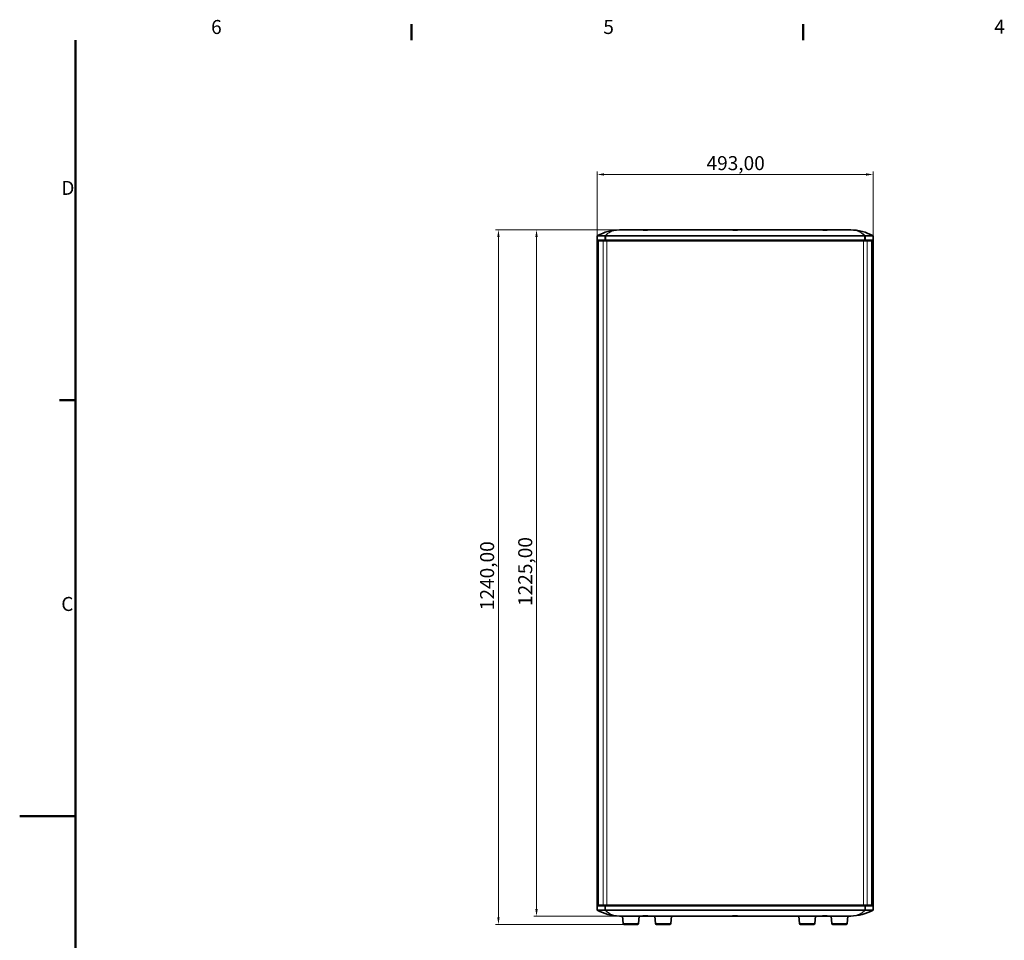
# Model space of a CAD drawing. Units: millimetres. Extents: x 0 to 4200, y 0 to 2970.
# Drawn here: x 0 to 1759, y 1263 to 2907 of the extents above; entities that cross this region are included whole.
import ezdxf

# ---------------------------------------------------------------- set-up
doc = ezdxf.new("R2010")
doc.units = ezdxf.units.MM
doc.header["$LTSCALE"] = 10
for name, color, linetype, lineweight in [('Border (ISO)', 7, 'Continuous', 50), ('Quota (ISO)', 5, 'Continuous', 18), ('Visibile (ISO)', 7, 'Continuous', 35), ('Visibile sottile (ISO)', 7, 'Continuous', 18)]:
    doc.layers.add(name, color=color, linetype=linetype, lineweight=lineweight)
doc.styles.add('Etichetta testo (ISO)', font='tahoma.ttf')
doc.styles.add('Testo nota (ISO)', font='tahoma.ttf')
doc.dimstyles.new('Default (ISO)', dxfattribs={"dimscale": 10, "dimtxt": 2.5, "dimasz": 1.25, "dimexe": 0.5, "dimexo": 0.1, "dimgap": 0.1, "dimtad": 1, "dimrnd": 1e-08, "dimzin": 0, "dimtxsty": 'Testo nota (ISO)', "dimcen": 0.09, "dimdle": 12, "dimclrd": 256, "dimclre": 256, "dimclrt": 256, "dimadec": 1, "dimazin": 0, "dimtfac": 1, "dimtmove": 0, "dimatfit": 3, "dimfxl": 0, "dimtolj": 1, "dimtzin": 0, "dimlwd": -1, "dimlwe": -1, "dimarcsym": 0})

# ---------------------------------------------------------------- blocks, each defined once
blk = doc.blocks.new('Bordi Bordo di default')
at = {"layer": 'Border (ISO)'}
for p, q in [((70, 287), (70, 289.9)), ((140, 287), (140, 289.9)), ((10, 222.75), (7.1, 222.75))]:
    blk.add_line(p, q, dxfattribs=at)
at = {"layer": 'Border (ISO)', "flags": 128}
for points in [[(10, 10), (10, 287)], [(0, 148.5), (10, 148.5)]]:
    blk.add_lwpolyline(points, dxfattribs=at)
at = {"layer": 'Border (ISO)', "char_height": 2.5, "attachment_point": 7, "style": 'Etichetta testo (ISO)'}
for s, insert in [('6', (34.2, 287.35)), ('5', (104.27, 287.35)), ('4', (174.13, 287.4)), ('D', (7.43, 258.62)), ('C', (7.43, 184.33))]:
    blk.add_mtext(s, dxfattribs=dict(at, insert=insert))
blk = doc.blocks.new('*D4')
at = {"layer": 'Defpoints', "color": 0}
for p in [(1524.7, 2630.5), (1031.7, 2520.7), (1524.7, 2520.7)]:
    blk.add_point(p, dxfattribs=at)
at = {"layer": 'Quota (ISO)'}
for p, q in [((1031.7, 2521.7), (1031.7, 2635.5)), ((1044.2, 2630.5), (1512.2, 2630.5)), ((1524.7, 2521.7), (1524.7, 2635.5))]:
    blk.add_line(p, q, dxfattribs=at)
for points in [[(1044.2, 2632.6), (1044.2, 2628.4), (1031.7, 2630.5)], [(1512.2, 2632.6), (1512.2, 2628.4), (1524.7, 2630.5)]]:
    blk.add_solid(points, dxfattribs=at)
at = {"layer": 'Quota (ISO)', "insert": (1227.1, 2663.2), "char_height": 25, "attachment_point": 1, "style": 'Testo nota (ISO)'}
blk.add_mtext('\\A1;493,00', dxfattribs=at)
blk = doc.blocks.new('*D5')
at = {"layer": 'Defpoints', "color": 0}
for p in [(1072.2, 2531.4), (923.4, 1306.4), (1072.2, 1306.4)]:
    blk.add_point(p, dxfattribs=at)
at = {"layer": 'Quota (ISO)'}
for p, q in [((1071.2, 2531.4), (918.4, 2531.4)), ((923.4, 2518.9), (923.4, 1318.9)), ((1071.2, 1306.4), (918.4, 1306.4))]:
    blk.add_line(p, q, dxfattribs=at)
for points in [[(921.3, 2518.9), (925.5, 2518.9), (923.4, 2531.4)], [(921.3, 1318.9), (925.5, 1318.9), (923.4, 1306.4)]]:
    blk.add_solid(points, dxfattribs=at)
at = {"layer": 'Quota (ISO)', "insert": (890.7, 1860), "char_height": 25, "attachment_point": 1, "rotation": 90, "style": 'Testo nota (ISO)'}
blk.add_mtext('\\A1;1225,00', dxfattribs=at)
blk = doc.blocks.new('*D7')
at = {"layer": 'Defpoints', "color": 0}
for p in [(1072.2, 2531.4), (855.3, 1291.4), (1080.1, 1291.4)]:
    blk.add_point(p, dxfattribs=at)
at = {"layer": 'Quota (ISO)'}
for p, q in [((1071.2, 2531.4), (850.3, 2531.4)), ((855.3, 2518.9), (855.3, 1303.9)), ((1079.1, 1291.4), (850.3, 1291.4))]:
    blk.add_line(p, q, dxfattribs=at)
for points in [[(853.3, 2518.9), (857.4, 2518.9), (855.3, 2531.4)], [(853.3, 1303.9), (857.4, 1303.9), (855.3, 1291.4)]]:
    blk.add_solid(points, dxfattribs=at)
at = {"layer": 'Quota (ISO)', "insert": (822.6, 1852.5), "char_height": 25, "attachment_point": 1, "rotation": 90, "style": 'Testo nota (ISO)'}
blk.add_mtext('\\A1;1240,00', dxfattribs=at)

msp = doc.modelspace()

# ---------------------------------------------------------------- linework, layer by layer
at = {"layer": 'Visibile (ISO)'}
for p, q in [((1031.744, 2520.718), (1032.084, 2520.718)), ((1031.744, 2513.436), (1031.744, 2520.718)), ((1032.084, 2520.718), (1045.371, 2520.718)), ((1047.206, 2520.718), (1509.284, 2520.718)), ((1072.024, 2531.436), (1071.744, 2531.436)), ((1072.177, 2531.436), (1072.024, 2531.436)), ((1114.997, 2531.436), (1072.177, 2531.436)), ((1114.997, 2531.436), (1121.649, 2531.436)), ((1274.894, 2531.436), (1121.649, 2531.436)), ((1274.894, 2531.436), (1281.595, 2531.436)), ((1434.84, 2531.436), (1281.595, 2531.436)), ((1434.84, 2531.436), (1441.492, 2531.436)), ((1484.312, 2531.436), (1441.492, 2531.436)), ((1484.465, 2531.436), (1484.312, 2531.436)), ((1484.745, 2531.436), (1484.465, 2531.436)), ((1511.118, 2520.718), (1524.406, 2520.718)), ((1524.406, 2520.718), (1524.745, 2520.718)), ((1524.745, 2513.436), (1524.745, 2520.718)), ((1031.744, 2513.436), (1032.084, 2513.436)), ((1031.744, 1324.436), (1031.744, 2513.436)), ((1032.084, 2513.436), (1031.744, 2513.436)), ((1032.084, 2513.436), (1032.382, 2513.436)), ((1045.371, 2513.436), (1032.084, 2513.436)), ((1032.382, 1324.436), (1032.382, 2513.436)), ((1033.728, 2511.936), (1033.757, 2511.936)), ((1033.728, 2511.936), (1033.728, 1325.936)), ((1033.757, 2511.936), (1042.333, 2511.936)), ((1041.61, 2511.936), (1041.61, 2513.436)), ((1042.333, 2511.936), (1048.755, 2511.936)), ((1047.206, 2513.436), (1045.371, 2513.436)), ((1509.284, 2513.436), (1047.206, 2513.436)), ((1048.755, 2511.936), (1507.734, 2511.936)), ((1507.734, 2511.936), (1514.156, 2511.936)), ((1511.118, 2513.436), (1509.284, 2513.436)), ((1524.406, 2513.436), (1511.118, 2513.436)), ((1514.156, 2511.936), (1522.732, 2511.936)), ((1514.879, 2511.936), (1514.879, 2513.436)), ((1522.732, 2511.936), (1522.761, 2511.936)), ((1522.761, 1325.936), (1522.761, 2511.936)), ((1524.406, 2513.436), (1524.107, 2513.436)), ((1524.107, 1324.436), (1524.107, 2513.436)), ((1524.745, 2513.436), (1524.406, 2513.436)), ((1524.745, 2513.436), (1524.406, 2513.436)), ((1524.745, 2513.436), (1524.745, 1324.436)), ((1032.084, 1324.436), (1031.744, 1324.436)), ((1031.744, 1324.436), (1032.084, 1324.436)), ((1031.744, 1324.436), (1031.744, 1317.154)), ((1032.382, 1324.436), (1032.084, 1324.436)), ((1032.084, 1324.436), (1046.098, 1324.436)), ((1033.757, 1325.936), (1033.728, 1325.936)), ((1042.333, 1325.936), (1033.757, 1325.936)), ((1041.61, 1324.436), (1041.61, 1325.936)), ((1048.755, 1325.936), (1042.333, 1325.936)), ((1046.098, 1324.436), (1510.391, 1324.436)), ((1046.098, 1324.436), (1046.098, 1317.207)), ((1507.734, 1325.936), (1048.755, 1325.936)), ((1514.156, 1325.936), (1507.734, 1325.936)), ((1510.391, 1324.436), (1524.406, 1324.436)), ((1510.391, 1324.436), (1510.391, 1317.207)), ((1522.732, 1325.936), (1514.156, 1325.936)), ((1514.879, 1324.436), (1514.879, 1325.936)), ((1522.761, 1325.936), (1522.732, 1325.936)), ((1524.107, 1324.436), (1524.406, 1324.436)), ((1524.406, 1324.436), (1524.745, 1324.436)), ((1524.406, 1324.436), (1524.745, 1324.436)), ((1524.745, 1324.436), (1524.745, 1317.154)), ((1032.084, 1317.154), (1031.744, 1317.154)), ((1045.74, 1317.154), (1032.084, 1317.154)), ((1509.842, 1317.154), (1046.648, 1317.154)), ((1071.744, 1306.436), (1072.024, 1306.436)), ((1072.024, 1306.436), (1072.177, 1306.436)), ((1072.177, 1306.436), (1114.997, 1306.436)), ((1078.065, 1293.286), (1077.077, 1306.436)), ((1105.588, 1293.286), (1106.577, 1306.436)), ((1121.649, 1306.436), (1114.997, 1306.436)), ((1121.649, 1306.436), (1274.894, 1306.436)), ((1135.829, 1293.286), (1134.841, 1306.436)), ((1163.352, 1293.286), (1164.341, 1306.436)), ((1281.595, 1306.436), (1274.894, 1306.436)), ((1281.595, 1306.436), (1434.84, 1306.436)), ((1393.137, 1293.286), (1392.149, 1306.436)), ((1420.66, 1293.286), (1421.649, 1306.436)), ((1441.492, 1306.436), (1434.84, 1306.436)), ((1441.492, 1306.436), (1484.312, 1306.436)), ((1450.901, 1293.286), (1449.913, 1306.436)), ((1478.424, 1293.286), (1479.413, 1306.436)), ((1484.312, 1306.436), (1484.465, 1306.436)), ((1484.465, 1306.436), (1484.745, 1306.436)), ((1524.406, 1317.154), (1510.749, 1317.154)), ((1524.745, 1317.154), (1524.406, 1317.154)), ((1080.06, 1291.436), (1103.593, 1291.436)), ((1137.824, 1291.436), (1161.357, 1291.436)), ((1395.132, 1291.436), (1418.665, 1291.436)), ((1452.896, 1291.436), (1476.429, 1291.436))]:
    msp.add_line(p, q, dxfattribs=at)
for centre, radius, start, end in [((1071.744, 2451.436), 80, 90, 120), ((1484.745, 2451.436), 80, 60, 90), ((1071.744, 1386.436), 80, 240, 270), ((1484.745, 1386.436), 80, 270, 300), ((1080.06, 1293.436), 2, 184.3, 270), ((1103.593, 1293.436), 2, 270, 355.7), ((1137.824, 1293.436), 2, 184.3, 270), ((1161.357, 1293.436), 2, 270, 355.7), ((1395.132, 1293.436), 2, 184.3, 270), ((1418.665, 1293.436), 2, 270, 355.7), ((1452.896, 1293.436), 2, 184.3, 270), ((1476.429, 1293.436), 2, 270, 355.7)]:
    msp.add_arc(centre, radius, start, end, dxfattribs=at)
for points, knots in [([(1045.768, 2520.748), (1045.763, 2520.747), (1045.758, 2520.747), (1045.672, 2520.735), (1045.594, 2520.728), (1045.468, 2520.72), (1045.418, 2520.718), (1045.371, 2520.718)], [-0.0572149569, -0.0572149569, -0.0572149569, -0.0572149569, -0.0553621021, -0.0553621021, -0.0228760177, -0.0228760177, 0, 0, 0, 0]), ([(1046.674, 2520.747), (1046.509, 2520.766), (1046.35, 2520.775), (1046.045, 2520.775), (1045.901, 2520.766), (1045.768, 2520.748)], [-0.105910153, -0.105910153, -0.105910153, -0.105910153, -0.052967599, -0.052967599, 0, 0, 0, 0]), ([(1047.206, 2520.718), (1047.199, 2520.718), (1047.193, 2520.718), (1047.138, 2520.719), (1047.089, 2520.719), (1046.964, 2520.724), (1046.888, 2520.728), (1046.766, 2520.738), (1046.72, 2520.742), (1046.674, 2520.747)], [-1.0038833017, -1.0038833017, -1.0038833017, -1.0038833017, -1.0019314774, -1.0019314774, -0.9871140419, -0.9871140419, -0.9634452426, -0.9634452426, -0.9486142221, -0.9486142221, -0.9486142221, -0.9486142221]), ([(1121.649, 2531.436), (1121.731, 2531.436), (1121.808, 2531.436), (1122.114, 2531.434), (1122.278, 2531.429), (1122.403, 2531.415), (1122.424, 2531.409), (1122.425, 2531.397), (1122.413, 2531.391), (1122.366, 2531.378), (1122.33, 2531.37), (1122.214, 2531.351), (1122.121, 2531.339), (1121.775, 2531.299), (1121.455, 2531.269), (1120.648, 2531.21), (1120.158, 2531.181), (1119.068, 2531.136), (1118.474, 2531.12), (1117.305, 2531.111), (1116.741, 2531.116), (1115.727, 2531.143), (1115.281, 2531.163), (1114.544, 2531.211), (1114.248, 2531.237), (1113.808, 2531.288), (1113.66, 2531.313), (1113.55, 2531.347), (1113.532, 2531.358), (1113.537, 2531.375), (1113.551, 2531.382), (1113.603, 2531.395), (1113.642, 2531.401), (1113.766, 2531.413), (1113.864, 2531.419), (1114.235, 2531.433), (1114.579, 2531.436), (1114.997, 2531.436)], [-2.00885515, -2.00885515, -2.00885515, -2.00885515, -1.96553254, -1.96553254, -1.82087537, -1.82087537, -1.74804392, -1.74804392, -1.6934469, -1.6934469, -1.63732011, -1.63732011, -1.55760537, -1.55760537, -1.3970397, -1.3970397, -1.22545459, -1.22545459, -1.04666182, -1.04666182, -0.8749701, -0.8749701, -0.71600623, -0.71600623, -0.57025151, -0.57025151, -0.4303482, -0.4303482, -0.35864629, -0.35864629, -0.30426878, -0.30426878, -0.24778999, -0.24778999, -0.16657422, -0.16657422, 0, 0, 0, 0]), ([(1281.595, 2531.436), (1281.659, 2531.436), (1281.721, 2531.436), (1282.094, 2531.435), (1282.334, 2531.431), (1282.562, 2531.417), (1282.616, 2531.411), (1282.672, 2531.4), (1282.685, 2531.395), (1282.693, 2531.385), (1282.69, 2531.379), (1282.665, 2531.366), (1282.639, 2531.359), (1282.528, 2531.334), (1282.411, 2531.316), (1282.009, 2531.268), (1281.673, 2531.237), (1280.833, 2531.18), (1280.327, 2531.154), (1279.215, 2531.12), (1278.616, 2531.112), (1277.462, 2531.117), (1276.916, 2531.128), (1275.942, 2531.165), (1275.513, 2531.189), (1274.724, 2531.244), (1274.387, 2531.277), (1274.026, 2531.324), (1273.931, 2531.339), (1273.839, 2531.362), (1273.817, 2531.369), (1273.797, 2531.382), (1273.796, 2531.387), (1273.808, 2531.397), (1273.824, 2531.402), (1273.89, 2531.413), (1273.954, 2531.419), (1274.229, 2531.433), (1274.519, 2531.436), (1274.894, 2531.436)], [-2.00895531, -2.00895531, -2.00895531, -2.00895531, -1.97994075, -1.97994075, -1.82762117, -1.82762117, -1.75552934, -1.75552934, -1.70848484, -1.70848484, -1.66493152, -1.66493152, -1.60918654, -1.60918654, -1.50158233, -1.50158233, -1.33621066, -1.33621066, -1.16140736, -1.16140736, -0.98168101, -0.98168101, -0.81501147, -0.81501147, -0.66184526, -0.66184526, -0.48808969, -0.48808969, -0.39162394, -0.39162394, -0.33855336, -0.33855336, -0.29532564, -0.29532564, -0.24676294, -0.24676294, -0.16850344, -0.16850344, 0, 0, 0, 0]), ([(1441.492, 2531.436), (1441.6, 2531.436), (1441.704, 2531.436), (1442.132, 2531.434), (1442.4, 2531.429), (1442.693, 2531.415), (1442.771, 2531.409), (1442.874, 2531.397), (1442.906, 2531.391), (1442.948, 2531.378), (1442.957, 2531.37), (1442.948, 2531.351), (1442.918, 2531.339), (1442.755, 2531.299), (1442.548, 2531.269), (1441.945, 2531.21), (1441.542, 2531.181), (1440.584, 2531.136), (1440.031, 2531.12), (1438.889, 2531.111), (1438.311, 2531.116), (1437.223, 2531.143), (1436.719, 2531.163), (1435.837, 2531.211), (1435.457, 2531.237), (1434.827, 2531.288), (1434.577, 2531.313), (1434.304, 2531.347), (1434.23, 2531.358), (1434.134, 2531.375), (1434.104, 2531.382), (1434.067, 2531.395), (1434.061, 2531.401), (1434.076, 2531.413), (1434.111, 2531.419), (1434.294, 2531.433), (1434.522, 2531.436), (1434.84, 2531.436)], [-2.00885515, -2.00885515, -2.00885515, -2.00885515, -1.96553254, -1.96553254, -1.82087537, -1.82087537, -1.74804392, -1.74804392, -1.6934469, -1.6934469, -1.63732011, -1.63732011, -1.55760537, -1.55760537, -1.3970397, -1.3970397, -1.22545459, -1.22545459, -1.04666182, -1.04666182, -0.8749701, -0.8749701, -0.71600623, -0.71600623, -0.57025151, -0.57025151, -0.4303482, -0.4303482, -0.35864629, -0.35864629, -0.30426878, -0.30426878, -0.24778999, -0.24778999, -0.16657422, -0.16657422, 0, 0, 0, 0]), ([(1509.815, 2520.747), (1509.755, 2520.741), (1509.695, 2520.735), (1509.564, 2520.726), (1509.494, 2520.722), (1509.376, 2520.719), (1509.33, 2520.718), (1509.284, 2520.718)], [-1.059147033, -1.059147033, -1.059147033, -1.059147033, -1.0399143862, -1.0399143862, -1.0180432288, -1.0180432288, -1.0038833019, -1.0038833019, -1.0038833019, -1.0038833019]), ([(1509.815, 2520.747), (1509.98, 2520.766), (1510.139, 2520.775), (1510.444, 2520.775), (1510.588, 2520.766), (1510.721, 2520.748)], [0, 0, 0, 0, 0.05294242, 0.05294242, 0.105910306, 0.105910306, 0.105910306, 0.105910306]), ([(1511.118, 2520.718), (1511.106, 2520.718), (1511.093, 2520.718), (1511.028, 2520.72), (1510.973, 2520.722), (1510.854, 2520.732), (1510.789, 2520.739), (1510.721, 2520.748)], [-2.0071111358, -2.0071111358, -2.0071111358, -2.0071111358, -2.0009592217, -2.0009592217, -1.9766545009, -1.9766545009, -1.9498812492, -1.9498812492, -1.9498812492, -1.9498812492]), ([(1114.997, 1306.436), (1114.84, 1306.436), (1114.693, 1306.437), (1114.267, 1306.44), (1114.032, 1306.445), (1113.772, 1306.459), (1113.7, 1306.465), (1113.607, 1306.477), (1113.577, 1306.483), (1113.539, 1306.496), (1113.531, 1306.504), (1113.544, 1306.523), (1113.578, 1306.536), (1113.763, 1306.579), (1113.999, 1306.611), (1114.661, 1306.671), (1115.083, 1306.699), (1116.071, 1306.742), (1116.634, 1306.756), (1117.783, 1306.761), (1118.356, 1306.754), (1119.427, 1306.724), (1119.92, 1306.702), (1120.86, 1306.649), (1121.29, 1306.617), (1121.851, 1306.565), (1122.032, 1306.545), (1122.239, 1306.517), (1122.298, 1306.508), (1122.375, 1306.493), (1122.4, 1306.486), (1122.427, 1306.474), (1122.428, 1306.468), (1122.397, 1306.456), (1122.345, 1306.45), (1122.131, 1306.439), (1121.923, 1306.436), (1121.649, 1306.436)], [-2.38861723, -2.38861723, -2.38861723, -2.38861723, -2.32576124, -2.32576124, -2.19201063, -2.19201063, -2.12256487, -2.12256487, -2.0692214, -2.0692214, -2.01310018, -2.01310018, -1.93108341, -1.93108341, -1.75924644, -1.75924644, -1.58648479, -1.58648479, -1.40726464, -1.40726464, -1.23681855, -1.23681855, -1.07920891, -1.07920891, -0.90482508, -0.90482508, -0.78941308, -0.78941308, -0.72462191, -0.72462191, -0.67195962, -0.67195962, -0.61355163, -0.61355163, -0.52248189, -0.52248189, -0.37845804, -0.37845804, -0.37845804, -0.37845804]), ([(1274.894, 1306.436), (1274.83, 1306.436), (1274.768, 1306.436), (1274.395, 1306.438), (1274.155, 1306.442), (1273.927, 1306.456), (1273.873, 1306.462), (1273.818, 1306.473), (1273.804, 1306.477), (1273.796, 1306.488), (1273.799, 1306.493), (1273.824, 1306.506), (1273.85, 1306.514), (1273.961, 1306.539), (1274.078, 1306.557), (1274.48, 1306.605), (1274.816, 1306.636), (1275.657, 1306.693), (1276.162, 1306.718), (1277.274, 1306.753), (1277.873, 1306.761), (1279.027, 1306.756), (1279.573, 1306.744), (1280.548, 1306.708), (1280.976, 1306.684), (1281.765, 1306.628), (1282.102, 1306.596), (1282.463, 1306.549), (1282.558, 1306.533), (1282.65, 1306.511), (1282.672, 1306.504), (1282.692, 1306.491), (1282.693, 1306.486), (1282.681, 1306.476), (1282.665, 1306.471), (1282.599, 1306.459), (1282.535, 1306.454), (1282.26, 1306.44), (1281.97, 1306.436), (1281.595, 1306.436)], [-2.00895531, -2.00895531, -2.00895531, -2.00895531, -1.97994075, -1.97994075, -1.82762117, -1.82762117, -1.75552934, -1.75552934, -1.70848484, -1.70848484, -1.66493152, -1.66493152, -1.60918654, -1.60918654, -1.50158233, -1.50158233, -1.33621066, -1.33621066, -1.16140736, -1.16140736, -0.98168101, -0.98168101, -0.81501147, -0.81501147, -0.66184526, -0.66184526, -0.48808969, -0.48808969, -0.39162394, -0.39162394, -0.33855336, -0.33855336, -0.29532564, -0.29532564, -0.24676294, -0.24676294, -0.16850344, -0.16850344, 0, 0, 0, 0]), ([(1434.84, 1306.436), (1434.721, 1306.436), (1434.613, 1306.437), (1434.319, 1306.44), (1434.182, 1306.445), (1434.079, 1306.459), (1434.062, 1306.465), (1434.067, 1306.477), (1434.08, 1306.483), (1434.13, 1306.496), (1434.167, 1306.504), (1434.29, 1306.523), (1434.388, 1306.536), (1434.764, 1306.579), (1435.119, 1306.611), (1435.987, 1306.671), (1436.492, 1306.7), (1437.603, 1306.742), (1438.202, 1306.756), (1439.365, 1306.761), (1439.919, 1306.754), (1440.907, 1306.724), (1441.338, 1306.702), (1442.113, 1306.649), (1442.435, 1306.617), (1442.792, 1306.565), (1442.886, 1306.545), (1442.952, 1306.517), (1442.959, 1306.508), (1442.943, 1306.493), (1442.925, 1306.486), (1442.863, 1306.474), (1442.818, 1306.468), (1442.669, 1306.456), (1442.547, 1306.45), (1442.158, 1306.439), (1441.852, 1306.436), (1441.492, 1306.436)], [-2.38861732, -2.38861732, -2.38861732, -2.38861732, -2.3256108, -2.3256108, -2.19194183, -2.19194183, -2.12252564, -2.12252564, -2.06919634, -2.06919634, -2.01308098, -2.01308098, -1.93105548, -1.93105548, -1.75914451, -1.75914451, -1.58637715, -1.58637715, -1.40715526, -1.40715526, -1.23671727, -1.23671727, -1.07911667, -1.07911667, -0.90473536, -0.90473536, -0.78936918, -0.78936918, -0.72459831, -0.72459831, -0.67194803, -0.67194803, -0.61354776, -0.61354776, -0.52247722, -0.52247722, -0.37845803, -0.37845803, -0.37845803, -0.37845803])]:
    msp.add_open_spline(points, degree=3, knots=knots, dxfattribs=at)
for points in [[(1046.098, 1317.207), (1045.979, 1317.173), (1045.859, 1317.154), (1045.74, 1317.154)], [(1046.648, 1317.154), (1046.463, 1317.154), (1046.279, 1317.173), (1046.098, 1317.207)], [(1510.391, 1317.207), (1510.21, 1317.173), (1510.026, 1317.154), (1509.842, 1317.154)], [(1510.749, 1317.154), (1510.63, 1317.154), (1510.51, 1317.173), (1510.391, 1317.207)]]:
    msp.add_open_spline(points, degree=3, dxfattribs=at)
at = {"layer": 'Visibile sottile (ISO)'}
for p, q in [((1032.084, 2513.436), (1032.084, 2520.718)), ((1045.371, 2520.718), (1045.371, 2513.436)), ((1047.206, 2513.436), (1047.206, 2520.718)), ((1509.284, 2520.718), (1509.284, 2513.436)), ((1511.118, 2513.436), (1511.118, 2520.718)), ((1524.406, 2513.436), (1524.406, 2520.718)), ((1032.084, 2513.436), (1032.084, 1324.436)), ((1033.757, 1325.936), (1033.757, 2511.936)), ((1042.333, 1325.936), (1042.333, 2511.936)), ((1048.755, 1325.936), (1048.755, 2511.936)), ((1507.734, 1325.936), (1507.734, 2511.936)), ((1514.156, 1325.936), (1514.156, 2511.936)), ((1522.732, 2511.936), (1522.732, 1325.936)), ((1524.406, 2513.436), (1524.406, 1324.436)), ((1032.084, 1324.436), (1032.084, 1317.154)), ((1524.406, 1324.436), (1524.406, 1317.154)), ((1078.065, 1293.286), (1105.588, 1293.286)), ((1135.829, 1293.286), (1163.352, 1293.286)), ((1393.137, 1293.286), (1420.66, 1293.286)), ((1450.901, 1293.286), (1478.424, 1293.286))]:
    msp.add_line(p, q, dxfattribs=at)
for centre, major_axis, start_param, end_param in [((1072.024, 2451.436), (0, 80), 0, 0.52359878), ((1484.465, 2451.436), (0, 80), 5.75958653, 6.28318531), ((1072.024, 1386.436), (0, -80), 5.75958653, 6.28318531), ((1484.465, 1386.436), (0, -80), 0, 0.52359878)]:
    msp.add_ellipse(centre, major_axis=major_axis, ratio=0.998522, start_param=start_param, end_param=end_param, dxfattribs=at)
for points, knots in [([(1072.177, 2531.436), (1069.985, 2531.436), (1067.911, 2531.323), (1063.669, 2530.784), (1061.53, 2530.317), (1058.234, 2529.248), (1057.011, 2528.763), (1055.222, 2527.917), (1054.635, 2527.615), (1053.129, 2526.78), (1052.224, 2526.215), (1049.929, 2524.617), (1048.574, 2523.504), (1046.764, 2521.78), (1046.261, 2521.274), (1045.768, 2520.748)], [-5.03433417, -5.03433417, -5.03433417, -5.03433417, -4.15332569, -4.15332569, -3.14645885, -3.14645885, -2.51716708, -2.51716708, -2.2025212, -2.2025212, -1.69908778, -1.69908778, -0.89359431, -0.89359431, -0.57576149, -0.57576149, -0.57576149, -0.57576149]), ([(1046.674, 2520.747), (1047.153, 2521.273), (1047.64, 2521.78), (1049.394, 2523.504), (1050.706, 2524.617), (1052.927, 2526.215), (1053.802, 2526.78), (1055.257, 2527.615), (1055.825, 2527.917), (1057.553, 2528.763), (1058.734, 2529.248), (1061.914, 2530.317), (1063.976, 2530.784), (1068.064, 2531.323), (1070.062, 2531.436), (1072.177, 2531.436)], [0.57562845, 0.57562845, 0.57562845, 0.57562845, 0.89359431, 0.89359431, 1.69908778, 1.69908778, 2.2025212, 2.2025212, 2.51716708, 2.51716708, 3.14645885, 3.14645885, 4.15332569, 4.15332569, 5.03433417, 5.03433417, 5.03433417, 5.03433417]), ([(1484.312, 2531.436), (1486.458, 2531.436), (1488.482, 2531.319), (1492.156, 2530.827), (1493.822, 2530.479), (1496.419, 2529.716), (1497.389, 2529.375), (1498.928, 2528.743), (1499.512, 2528.481), (1501.24, 2527.635), (1502.359, 2526.992), (1505.186, 2525.117), (1506.842, 2523.76), (1508.887, 2521.74), (1509.355, 2521.252), (1509.815, 2520.747)], [-0.00908081, -0.00908081, -0.00908081, -0.00908081, 0.88451351, 0.88451351, 1.69000698, 1.69000698, 2.19344039, 2.19344039, 2.50808628, 2.50808628, 3.13737805, 3.13737805, 4.14424488, 4.14424488, 4.44962492, 4.44962492, 4.44962492, 4.44962492]), ([(1510.721, 2520.748), (1510.247, 2521.253), (1509.765, 2521.74), (1507.654, 2523.76), (1505.943, 2525.117), (1503.021, 2526.992), (1501.863, 2527.635), (1500.075, 2528.481), (1499.47, 2528.743), (1497.876, 2529.375), (1496.87, 2529.716), (1494.178, 2530.479), (1492.45, 2530.827), (1488.637, 2531.319), (1486.535, 2531.436), (1484.312, 2531.436)], [-4.44949187, -4.44949187, -4.44949187, -4.44949187, -4.14424488, -4.14424488, -3.13737805, -3.13737805, -2.50808628, -2.50808628, -2.19344039, -2.19344039, -1.69000698, -1.69000698, -0.88451351, -0.88451351, 0.00908081, 0.00908081, 0.00908081, 0.00908081]), ([(1045.74, 1317.154), (1046.222, 1316.64), (1046.713, 1316.143), (1048.833, 1314.115), (1050.543, 1312.757), (1053.466, 1310.881), (1054.624, 1310.239), (1056.413, 1309.392), (1057.017, 1309.13), (1058.612, 1308.498), (1059.618, 1308.157), (1062.31, 1307.394), (1064.038, 1307.045), (1067.852, 1306.553), (1069.954, 1306.436), (1072.177, 1306.436)], [-4.45547331, -4.45547331, -4.45547331, -4.45547331, -4.14473464, -4.14473464, -3.13774909, -3.13774909, -2.50838313, -2.50838313, -2.19370015, -2.19370015, -1.69020738, -1.69020738, -0.88461895, -0.88461895, 0.00908072, 0.00908072, 0.00908072, 0.00908072]), ([(1072.177, 1306.436), (1070.031, 1306.436), (1068.007, 1306.553), (1064.332, 1307.045), (1062.666, 1307.394), (1060.069, 1308.157), (1059.098, 1308.498), (1057.559, 1309.13), (1056.975, 1309.392), (1055.247, 1310.239), (1054.128, 1310.881), (1051.301, 1312.757), (1049.645, 1314.115), (1047.591, 1316.143), (1047.115, 1316.64), (1046.648, 1317.154)], [-0.00908072, -0.00908072, -0.00908072, -0.00908072, 0.88461895, 0.88461895, 1.69020738, 1.69020738, 2.19370015, 2.19370015, 2.50838313, 2.50838313, 3.13774909, 3.13774909, 4.14473464, 4.14473464, 4.45547331, 4.45547331, 4.45547331, 4.45547331]), ([(1509.842, 1317.154), (1509.354, 1316.618), (1508.858, 1316.101), (1507.096, 1314.368), (1505.783, 1313.256), (1503.562, 1311.657), (1502.687, 1311.093), (1501.232, 1310.257), (1500.664, 1309.956), (1498.936, 1309.11), (1497.755, 1308.625), (1494.575, 1307.555), (1492.513, 1307.088), (1488.425, 1306.55), (1486.427, 1306.436), (1484.312, 1306.436)], [0.56977358, 0.56977358, 0.56977358, 0.56977358, 0.89359431, 0.89359431, 1.69908778, 1.69908778, 2.2025212, 2.2025212, 2.51716708, 2.51716708, 3.14645885, 3.14645885, 4.15332568, 4.15332568, 5.03433416, 5.03433416, 5.03433416, 5.03433416]), ([(1484.312, 1306.436), (1486.504, 1306.436), (1488.578, 1306.55), (1492.82, 1307.088), (1494.959, 1307.555), (1498.255, 1308.625), (1499.479, 1309.11), (1501.267, 1309.956), (1501.854, 1310.257), (1503.36, 1311.093), (1504.265, 1311.657), (1506.56, 1313.256), (1507.916, 1314.368), (1509.735, 1316.101), (1510.247, 1316.618), (1510.749, 1317.154)], [-5.03433416, -5.03433416, -5.03433416, -5.03433416, -4.15332568, -4.15332568, -3.14645885, -3.14645885, -2.51716708, -2.51716708, -2.2025212, -2.2025212, -1.69908778, -1.69908778, -0.89359431, -0.89359431, -0.56977358, -0.56977358, -0.56977358, -0.56977358])]:
    msp.add_open_spline(points, degree=3, knots=knots, dxfattribs=at)

# ---------------------------------------------------------------- block references
at = {"xscale": 10, "yscale": 10, "zscale": 10}
msp.add_blockref('Bordi Bordo di default', (0, 0), dxfattribs=at)

# ---------------------------------------------------------------- dimensions: what is measured, and where the dimension line sits
at = {"layer": 'Quota (ISO)'}
dim = msp.add_linear_dim(base=(1524.745, 2630.503), p1=(1031.744, 2520.718), p2=(1524.745, 2520.718), dimstyle='Default (ISO)', override={"dimdec": 2, "dimtp": 0, "dimtm": 0, "dimtdec": 2, "dimtofl": 0, "dimatfit": 1}, dxfattribs=at)
dim.commit()
dim.dimension.update_dxf_attribs({"geometry": '*D4', "text_midpoint": (1278.245, 2630.503), "dimtype": 160})
for base, p2, picture, middle in [((855.348, 1291.436), (1080.06, 1291.436), '*D7', (855.348, 1911.436)), ((923.422, 1306.436), (1072.177, 1306.436), '*D5', (923.422, 1918.936))]:
    dim = msp.add_linear_dim(base=base, p1=(1072.177, 2531.436), p2=p2, angle=90, dimstyle='Default (ISO)', override={"dimdec": 2, "dimtp": 0, "dimtm": 0, "dimtdec": 2, "dimtofl": 0, "dimatfit": 1}, dxfattribs=at)
    dim.commit()
    dim.dimension.update_dxf_attribs({"geometry": picture, "text_midpoint": middle, "dimtype": 160})

doc.saveas('drawing.dxf')
